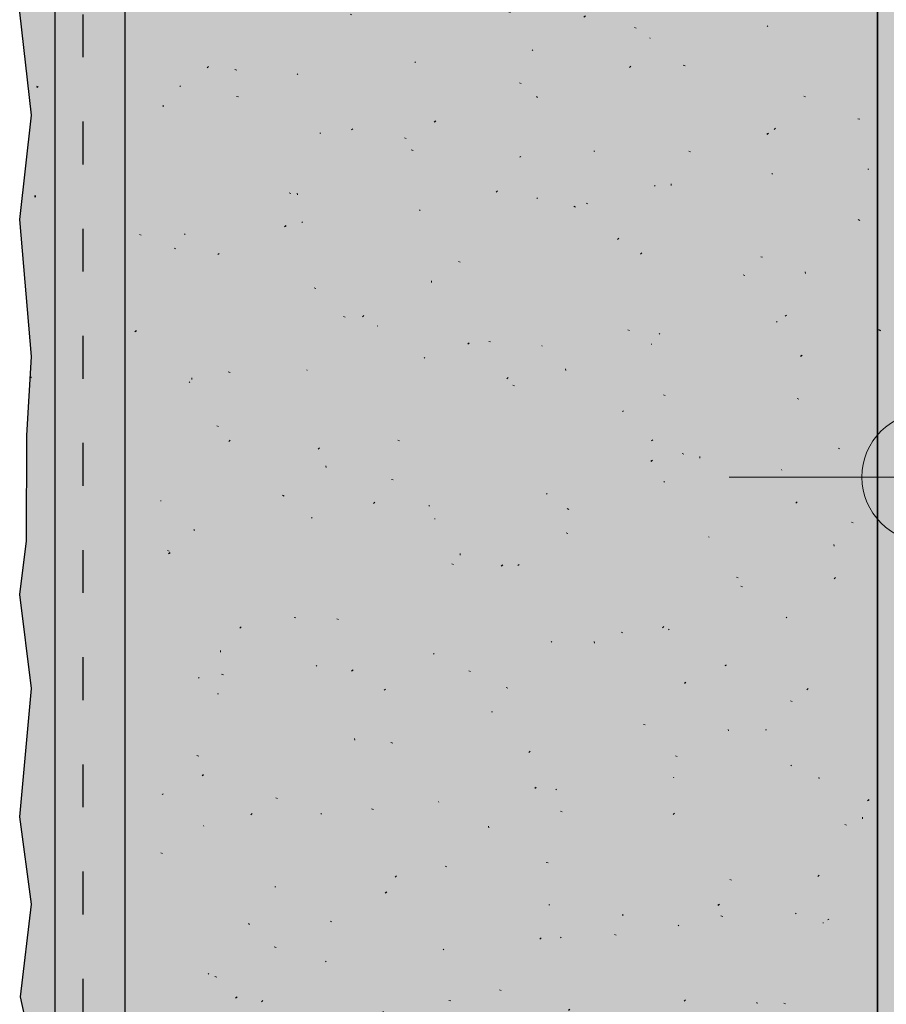
# Model space of a CAD drawing. Units: millimetres. Extents: x -467 to 191, y 0 to 1000.
# Drawn here: x -280 to -219, y 648 to 718 of the extents above; entities that cross this region are included whole.
import ezdxf

# ---------------------------------------------------------------- set-up
doc = ezdxf.new("R2010")
doc.units = ezdxf.units.MM
doc.linetypes.add('ISO-03 Gestrichelt mit Abstand', pattern=[7.619999999999999, 3.0479999999999996, -4.571999999999999])
for name, color, linetype, lineweight in [('Beschriftung', 7, 'Continuous', 18), ('Linie 0.13 mm schwarz', 7, 'Continuous', 13), ('Linie 0.25 mm schwarz', 7, 'Continuous', 25), ('WAND-Renovationsputz', 7, 'Continuous', 25), ('WD-Dämmputz', 7, 'Continuous', 25), ('WD-Klebemörtel', 7, 'Continuous', 25), ('WD-Oberputz', 7, 'Continuous', 25)]:
    doc.layers.add(name, color=color, linetype=linetype, lineweight=lineweight)
doc.layers.add('WD-Armierungsgewebe', color=1, linetype='ISO-03 Gestrichelt mit Abstand', lineweight=25, true_color=0xff0000)

# ---------------------------------------------------------------- blocks, each defined once
blk = doc.blocks.new('Gruppe-4')
at = {"layer": 'Linie 0.13 mm schwarz'}
blk.add_line((-779.990475496445, -46.76075097096168), (-765.9419725063004, -46.76075097096168), dxfattribs=at)
blk.add_circle((-765.9419725063005, -46.76075097096191), 4.609829635389936, dxfattribs=at)

msp = doc.modelspace()

# ---------------------------------------------------------------- hatches: boundary and pattern name
at = {"layer": 'WAND-Renovationsputz', "linetype": 'Continuous', "lineweight": 0, "true_color": 0xe6e6e6}
msp.add_hatch(color=254, dxfattribs=at).paths.add_polyline_path([(-219.44562910823242, 999.9306202595794), (-214.44562911015294, 999.9307588418384), (-214.43040618749637, 450.69297164357465), (-219.43040618557586, 450.6928330613157)])
at = {"layer": 'WAND-Renovationsputz', "linetype": 'Continuous', "lineweight": 25, "true_color": 0x37ccbd}
h = msp.add_hatch(dxfattribs=at)
h.set_pattern_fill('SCHR Renovationsputz', color=123, style=0, pattern_type=2)
h.set_pattern_definition([(-22.00000000652382, (550, 731.8443967881726), (-4.631376628008002, 10.549246743984002), [0.1560000001742859, -15.444000017254302]), (132.000000038012, (553.34505808, 721.5524590281726), (10.034649340872003, 1.029194806224), [0.0780000000615618, -15.522000012250798]), (-137.00000001915046, (543.05312032, 727.7274631881726), (12.341296547736002, -5.300428660487993), [0.15599999984490284, -15.44399998464538])])
h.paths.add_polyline_path([(-219.44562910823242, 999.9306202595794), (-214.44562911015294, 999.9307588418384), (-214.43040618749637, 450.69297164357465), (-219.43040618557586, 450.6928330613157)])
at = {"layer": 'WAND-Renovationsputz', "linetype": 'Continuous', "lineweight": 18, "true_color": 0x37ccbd}
h = msp.add_hatch(dxfattribs=at)
h.set_pattern_fill('SCHR Renovationsputz-1', color=123, style=0, pattern_type=2)
h.set_pattern_definition([(13.999999869369734, (552.0584668, 726.1837121481726), (-9.262753256015998, -6.9470649222), [0.1560000001370515, -7.644000006715523]), (-3.774561790203483, (537.39243568, 722.5814943081726), (-4.888675309751999, 16.467116899583996), [0.0703526092710558, -23.38051714774754]), (-68.00000000210963, (579.846778, 738.5341167081726), (48.08354153148, 11.002353642695999), [0.07019999994594736, -23.329799982036505]), (95.99999995680801, (546.39778216, 715.6346146281726), (-9.011874335880002, -15.773591539368004), [0.14040000000276637, -23.259600000458292]), (-16.999999967248815, (545.36874688, 725.6693926281727), (23.226053805863998, 7.22059910208), [0.15599999979932658, -15.443999980133333]), (-144.99999996896898, (546.65494192, 726.9555876681726), (15.64234131876, -10.007024240927992), [0.1560000001374322, -15.444000013605788])])
h.paths.add_polyline_path([(-219.44562910823242, 999.9306202595794), (-214.44562911015294, 999.9307588418384), (-214.43040618749637, 450.69297164357465), (-219.43040618557586, 450.6928330613157)])
at = {"layer": 'WD-Dämmputz', "linetype": 'Continuous', "lineweight": 0, "true_color": 0xc5d0d0}
msp.add_hatch(color=254, dxfattribs=at).paths.add_polyline_path([(-219.432742881104, 450.6928329965508), (-256.1070200778171, 450.6928329965508), (-256.0220012592771, 441.53890758797405), (-272.9952582895362, 436.9909452116106), (-272.9952582895362, 999.93062061674), (-219.432742881104, 999.93062061674), (-219.432742881104, 450.6928329965508), (-219.42553660363615, 450.6928329965508)])
at = {"layer": 'WD-Dämmputz', "linetype": 'Continuous', "lineweight": 18, "true_color": 0xa2a2a2}
h = msp.add_hatch(dxfattribs=at)
h.set_pattern_fill('SCHR Dämmputz', color=253, style=0, pattern_type=2)
h.set_pattern_definition([(-22.00000000652382, (550, 731.8443967881726), (-3.859480523340004, 8.791038953320001), [0.13000000014523824, -12.870000014378586])])
h.paths.add_polyline_path([(-219.432742881104, 450.6928329965508), (-256.1070200778171, 450.6928329965508), (-256.0220012592771, 441.53890758797405), (-272.9952582895362, 436.9909452116106), (-272.9952582895362, 999.93062061674), (-219.432742881104, 999.93062061674), (-219.432742881104, 450.6928329965508), (-219.42553660363615, 450.6928329965508)])
at = {"layer": 'WD-Dämmputz', "linetype": 'Continuous', "lineweight": 18, "true_color": 0x848484}
h = msp.add_hatch(dxfattribs=at)
h.set_pattern_fill('SCHR Dämmputz-1', color=252, style=0, pattern_type=2)
h.set_pattern_definition([(13.999999869369729, (551.715389, 727.1271595881726), (-7.7189610466800005, -5.789220768499998), [0.1300000001142096, -6.37000000559627])])
h.paths.add_polyline_path([(-219.432742881104, 450.6928329965508), (-256.1070200778171, 450.6928329965508), (-256.0220012592771, 441.53890758797405), (-272.9952582895362, 436.9909452116106), (-272.9952582895362, 999.93062061674), (-219.432742881104, 999.93062061674), (-219.432742881104, 450.6928329965508), (-219.42553660363615, 450.6928329965508)])
at = {"layer": 'WD-Dämmputz', "linetype": 'Continuous', "lineweight": 18}
h = msp.add_hatch(dxfattribs=at)
h.set_pattern_fill('SCHR Dämmputz-2', style=0, pattern_type=2)
h.set_pattern_definition([(-3.774561790203483, (539.4936964, 724.1253113881726), (-4.073896091460002, 13.722597416320001), [0.05862717439254649, -19.483764289789615]), (95.99999995680801, (546.9981518, 718.3362449881727), (-7.509895279900003, -13.144659616140002), [0.11700000000230532, -19.383000000381912]), (-16.99999996724881, (546.1406224, 726.6985599881726), (19.355044838219996, 6.017165918400001), [0.12999999983277216, -12.869999983444444]), (-137.00000001915046, (544.2109336, 728.4136187881726), (10.284413789780002, -4.417023883739995), [0.1299999998707524, -12.869999987204487])])
h.paths.add_polyline_path([(-219.432742881104, 450.6928329965508), (-256.1070200778171, 450.6928329965508), (-256.0220012592771, 441.53890758797405), (-272.9952582895362, 436.9909452116106), (-272.9952582895362, 999.93062061674), (-219.432742881104, 999.93062061674), (-219.432742881104, 450.6928329965508), (-219.42553660363615, 450.6928329965508)])
at = {"layer": 'WD-Dämmputz', "linetype": 'Continuous', "lineweight": 35, "true_color": 0x808080}
h = msp.add_hatch(dxfattribs=at)
h.set_pattern_fill('SCHR Dämmputz-3', color=8, style=0, pattern_type=2)
h.set_pattern_definition([(-68.00000000210963, (574.872315, 737.4191633881726), (40.06961794290001, 9.168628035580005), [0.058499999954956125, -19.44149998503042])])
h.paths.add_polyline_path([(-219.432742881104, 450.6928329965508), (-256.1070200778171, 450.6928329965508), (-256.0220012592771, 441.53890758797405), (-272.9952582895362, 436.9909452116106), (-272.9952582895362, 999.93062061674), (-219.432742881104, 999.93062061674), (-219.432742881104, 450.6928329965508), (-219.42553660363615, 450.6928329965508)])
at = {"layer": 'WD-Dämmputz', "linetype": 'Continuous', "lineweight": 18}
h = msp.add_hatch(dxfattribs=at)
h.set_pattern_fill('SCHR Dämmputz-4', color=255, style=0, pattern_type=2)
h.set_pattern_definition([(132.000000038012, (552.7875484, 723.2677819881726), (8.362207784059999, 0.85766233852), [0.06500000005130149, -12.935000010208995])])
h.paths.add_polyline_path([(-219.432742881104, 450.6928329965508), (-256.1070200778171, 450.6928329965508), (-256.0220012592771, 441.53890758797405), (-272.9952582895362, 436.9909452116106), (-272.9952582895362, 999.93062061674), (-219.432742881104, 999.93062061674), (-219.432742881104, 450.6928329965508), (-219.42553660363615, 450.6928329965508)])
at = {"layer": 'WD-Dämmputz', "linetype": 'Continuous', "lineweight": 25, "true_color": 0xa2a2a2}
h = msp.add_hatch(dxfattribs=at)
h.set_pattern_fill('SCHR Dämmputz-5', color=253, style=0, pattern_type=2)
h.set_pattern_definition([(-144.99999996896898, (547.2124516, 727.7703891881727), (13.035284432299997, -8.339186867439992), [0.13000000011452684, -12.870000011338156])])
h.paths.add_polyline_path([(-219.432742881104, 450.6928329965508), (-256.1070200778171, 450.6928329965508), (-256.0220012592771, 441.53890758797405), (-272.9952582895362, 436.9909452116106), (-272.9952582895362, 999.93062061674), (-219.432742881104, 999.93062061674), (-219.432742881104, 450.6928329965508), (-219.42553660363615, 450.6928329965508)])
at = {"layer": 'WD-Klebemörtel', "linetype": 'Continuous', "lineweight": 0, "true_color": 0xe1ecea}
msp.add_hatch(color=254, dxfattribs=at).paths.add_polyline_path([(-277.9952582895362, 1000.2500000000265), (-277.9952582895362, 441.9909370737911), (-272.9952582895362, 436.9909370737911), (-272.9952582895363, 999.93062061674), (-277.9952582895363, 999.93062061674)])
at = {"layer": 'WD-Oberputz', "linetype": 'Continuous', "lineweight": 0, "true_color": 0xf0ac58}
msp.add_hatch(color=21, dxfattribs=at).paths.add_polyline_path([(-280.15371431836127, 437.120732732863), (-279.66192495620294, 453.41697821471433), (-280.4255366035985, 457.00652902707424), (-279.66192495620294, 463.6002246165174), (-280.4952582895362, 469.8074548702725), (-279.66192495620294, 478.9292080465465), (-280.4952582895362, 485.62017849131723), (-280.0019622975932, 489.4177760134404), (-279.97636821577623, 496.9225485977305), (-279.66192495620294, 502.52851756110994), (-280.4952582895362, 512.2937544469744), (-279.66192495620294, 519.7081045713278), (-280.4952582895362, 527.0320322357254), (-279.66192495620294, 535.7254184075107), (-280.18107582759285, 539.6316336862628), (-280.4952582895362, 543.5744728314065), (-279.66192495620294, 554.078553455081), (-280.2922751517092, 560.3511195535905), (-279.66192495620294, 567.6892477139537), (-280.4952582895362, 574.4581313522057), (-279.66192495620294, 580.8231902088384), (-280.3474253043722, 589.2666243243017), (-279.66192495620294, 593.9255825258238), (-280.4952582895362, 598.3220794045574), (-280.0180434201419, 603.5715974517175), (-280.4952582895362, 608.0309614132052), (-279.66192495620294, 615.3968490646569), (-280.4255366035985, 621.8799149175512), (-279.66192495620294, 628.4736105069953), (-280.4952582895362, 634.6808407607502), (-279.66192495620294, 644.5376660981688), (-280.4255366035985, 648.1272169105255), (-279.66192495620294, 654.7209124999721), (-280.4952582895362, 660.928142753727), (-279.66192495620294, 670.0498959300005), (-280.4952582895362, 676.7408663747713), (-280.0019622975932, 680.5384638968944), (-279.97636821577623, 688.0432364811818), (-279.66192495620294, 693.6492054445644), (-280.4952582895362, 703.4144423304289), (-279.66192495620294, 710.8287924547818), (-280.4952582895362, 718.1527201191764), (-279.66192495620294, 726.8461062909619), (-280.18107582759285, 730.7523215697145), (-280.4952582895362, 734.6951607148605), (-279.66192495620294, 745.1992413385324), (-280.2922751517092, 751.4718074370419), (-279.66192495620294, 758.809935597405), (-280.4952582895362, 765.5788192356567), (-279.66192495620294, 771.9438780922897), (-280.3474253043722, 780.3873122077559), (-279.66192495620294, 785.0462704092779), (-280.4952582895362, 789.4427672880113), (-280.0180434201419, 794.6922853351684), (-280.4952582895362, 799.151649296659), (-279.66192495620294, 806.5175369481111), (-280.4255366035985, 813.000602801005), (-279.66192495620294, 819.5942983904489), (-280.4952582895362, 825.8015286442035), (-279.66192495620294, 835.6583539816224), (-280.4255366035985, 839.2479047939793), (-279.66192495620294, 845.8416003834229), (-280.4952582895362, 852.048830637178), (-279.66192495620294, 861.1705838134516), (-280.4952582895362, 867.8615542582222), (-280.0019622975932, 871.6591517803456), (-279.97636821577623, 879.1639243646354), (-279.66192495620294, 884.7698933280152), (-280.4952582895362, 894.53513021388), (-279.66192495620294, 901.9494803382331), (-280.4952582895362, 909.2734080026305), (-279.66192495620294, 917.9667941744162), (-280.18107582759285, 921.8730094531682), (-280.4952582895362, 925.8158485983143), (-279.66192495620294, 936.3199292219862), (-280.2922751517092, 942.5924953204956), (-279.66192495620294, 949.9306234808585), (-280.4952582895362, 956.6995071191104), (-279.66192495620294, 963.0645659757436), (-280.3474253043722, 971.5080000912069), (-279.66192495620294, 976.1669582927317), (-280.4952582895362, 980.5634551714626), (-280.0180434201419, 985.8129732186228), (-280.4952582895362, 990.2723371801105), (-279.66192495620294, 997.638224831565), (-279.9695543994742, 999.93062061674), (-277.9952582895362, 999.93062061674), (-277.9952582895362, 437.749642402874)])
at = {"layer": 'WD-Oberputz', "linetype": 'Continuous', "lineweight": 35}
h = msp.add_hatch(dxfattribs=at)
h.set_pattern_fill('SCHR Oberputz', style=0, pattern_type=2)
h.set_pattern_definition([(-22.000000006523827, (550, 731.8443967881726), (-3.7051013024064035, 8.4393973951872), [0.12480000013942871, -12.35520001380344]), (95.99999995680801, (547.118225728, 718.8765710601726), (-7.209499468704001, -12.618873231494401), [0.11232000000221308, -18.607680000366635]), (-144.99999996896898, (547.323953536, 727.9333494921726), (12.513873055008, -8.005619392742393), [0.12480000010994576, -12.355200010884628])])
h.paths.add_polyline_path([(-280.15371431836127, 437.120732732863), (-279.66192495620294, 453.41697821471433), (-280.4255366035985, 457.00652902707424), (-279.66192495620294, 463.6002246165174), (-280.4952582895362, 469.8074548702725), (-279.66192495620294, 478.9292080465465), (-280.4952582895362, 485.62017849131723), (-280.0019622975932, 489.4177760134404), (-279.97636821577623, 496.9225485977305), (-279.66192495620294, 502.52851756110994), (-280.4952582895362, 512.2937544469744), (-279.66192495620294, 519.7081045713278), (-280.4952582895362, 527.0320322357254), (-279.66192495620294, 535.7254184075107), (-280.18107582759285, 539.6316336862628), (-280.4952582895362, 543.5744728314065), (-279.66192495620294, 554.078553455081), (-280.2922751517092, 560.3511195535905), (-279.66192495620294, 567.6892477139537), (-280.4952582895362, 574.4581313522057), (-279.66192495620294, 580.8231902088384), (-280.3474253043722, 589.2666243243017), (-279.66192495620294, 593.9255825258238), (-280.4952582895362, 598.3220794045574), (-280.0180434201419, 603.5715974517175), (-280.4952582895362, 608.0309614132052), (-279.66192495620294, 615.3968490646569), (-280.4255366035985, 621.8799149175512), (-279.66192495620294, 628.4736105069953), (-280.4952582895362, 634.6808407607502), (-279.66192495620294, 644.5376660981688), (-280.4255366035985, 648.1272169105255), (-279.66192495620294, 654.7209124999721), (-280.4952582895362, 660.928142753727), (-279.66192495620294, 670.0498959300005), (-280.4952582895362, 676.7408663747713), (-280.0019622975932, 680.5384638968944), (-279.97636821577623, 688.0432364811818), (-279.66192495620294, 693.6492054445644), (-280.4952582895362, 703.4144423304289), (-279.66192495620294, 710.8287924547818), (-280.4952582895362, 718.1527201191764), (-279.66192495620294, 726.8461062909619), (-280.18107582759285, 730.7523215697145), (-280.4952582895362, 734.6951607148605), (-279.66192495620294, 745.1992413385324), (-280.2922751517092, 751.4718074370419), (-279.66192495620294, 758.809935597405), (-280.4952582895362, 765.5788192356567), (-279.66192495620294, 771.9438780922897), (-280.3474253043722, 780.3873122077559), (-279.66192495620294, 785.0462704092779), (-280.4952582895362, 789.4427672880113), (-280.0180434201419, 794.6922853351684), (-280.4952582895362, 799.151649296659), (-279.66192495620294, 806.5175369481111), (-280.4255366035985, 813.000602801005), (-279.66192495620294, 819.5942983904489), (-280.4952582895362, 825.8015286442035), (-279.66192495620294, 835.6583539816224), (-280.4255366035985, 839.2479047939793), (-279.66192495620294, 845.8416003834229), (-280.4952582895362, 852.048830637178), (-279.66192495620294, 861.1705838134516), (-280.4952582895362, 867.8615542582222), (-280.0019622975932, 871.6591517803456), (-279.97636821577623, 879.1639243646354), (-279.66192495620294, 884.7698933280152), (-280.4952582895362, 894.53513021388), (-279.66192495620294, 901.9494803382331), (-280.4952582895362, 909.2734080026305), (-279.66192495620294, 917.9667941744162), (-280.18107582759285, 921.8730094531682), (-280.4952582895362, 925.8158485983143), (-279.66192495620294, 936.3199292219862), (-280.2922751517092, 942.5924953204956), (-279.66192495620294, 949.9306234808585), (-280.4952582895362, 956.6995071191104), (-279.66192495620294, 963.0645659757436), (-280.3474253043722, 971.5080000912069), (-279.66192495620294, 976.1669582927317), (-280.4952582895362, 980.5634551714626), (-280.0180434201419, 985.8129732186228), (-280.4952582895362, 990.2723371801105), (-279.66192495620294, 997.638224831565), (-279.9695543994742, 999.93062061674), (-277.9952582895362, 999.93062061674), (-277.9952582895362, 437.749642402874)])
at = {"layer": 'WD-Oberputz', "linetype": 'Continuous', "lineweight": 50}
h = msp.add_hatch(dxfattribs=at)
h.set_pattern_fill('SCHR Oberputz-1', style=0, pattern_type=2)
h.set_pattern_definition([(13.999999869369734, (551.64677344, 727.3158490761726), (-7.410202604812801, -5.55765193776), [0.12480000010964121, -6.115200005372419]), (-3.774561790203483, (539.913948544, 724.4340748041726), (-3.9109402478016007, 13.1736935196672), [0.05628208741684462, -18.704413718198033]), (-68.00000000210963, (573.8774224, 737.1961727241726), (38.466833225184004, 8.801882914156801), [0.05615999995675789, -18.663839985629206]), (132.000000038012, (552.676046464, 723.6108465801726), (8.027719472697598, 0.8233558449791993), [0.062400000049249435, -12.417600009800637]), (-16.999999967248815, (546.294997504, 726.9043934601726), (18.5808430446912, 5.776479281663998), [0.12479999983946127, -12.355199984106665]), (-137.00000001915046, (544.442496256, 728.5508499081726), (9.8730372381888, -4.240342928390396), [0.12479999987592225, -12.355199987716302])])
h.paths.add_polyline_path([(-280.15371431836127, 437.120732732863), (-279.66192495620294, 453.41697821471433), (-280.4255366035985, 457.00652902707424), (-279.66192495620294, 463.6002246165174), (-280.4952582895362, 469.8074548702725), (-279.66192495620294, 478.9292080465465), (-280.4952582895362, 485.62017849131723), (-280.0019622975932, 489.4177760134404), (-279.97636821577623, 496.9225485977305), (-279.66192495620294, 502.52851756110994), (-280.4952582895362, 512.2937544469744), (-279.66192495620294, 519.7081045713278), (-280.4952582895362, 527.0320322357254), (-279.66192495620294, 535.7254184075107), (-280.18107582759285, 539.6316336862628), (-280.4952582895362, 543.5744728314065), (-279.66192495620294, 554.078553455081), (-280.2922751517092, 560.3511195535905), (-279.66192495620294, 567.6892477139537), (-280.4952582895362, 574.4581313522057), (-279.66192495620294, 580.8231902088384), (-280.3474253043722, 589.2666243243017), (-279.66192495620294, 593.9255825258238), (-280.4952582895362, 598.3220794045574), (-280.0180434201419, 603.5715974517175), (-280.4952582895362, 608.0309614132052), (-279.66192495620294, 615.3968490646569), (-280.4255366035985, 621.8799149175512), (-279.66192495620294, 628.4736105069953), (-280.4952582895362, 634.6808407607502), (-279.66192495620294, 644.5376660981688), (-280.4255366035985, 648.1272169105255), (-279.66192495620294, 654.7209124999721), (-280.4952582895362, 660.928142753727), (-279.66192495620294, 670.0498959300005), (-280.4952582895362, 676.7408663747713), (-280.0019622975932, 680.5384638968944), (-279.97636821577623, 688.0432364811818), (-279.66192495620294, 693.6492054445644), (-280.4952582895362, 703.4144423304289), (-279.66192495620294, 710.8287924547818), (-280.4952582895362, 718.1527201191764), (-279.66192495620294, 726.8461062909619), (-280.18107582759285, 730.7523215697145), (-280.4952582895362, 734.6951607148605), (-279.66192495620294, 745.1992413385324), (-280.2922751517092, 751.4718074370419), (-279.66192495620294, 758.809935597405), (-280.4952582895362, 765.5788192356567), (-279.66192495620294, 771.9438780922897), (-280.3474253043722, 780.3873122077559), (-279.66192495620294, 785.0462704092779), (-280.4952582895362, 789.4427672880113), (-280.0180434201419, 794.6922853351684), (-280.4952582895362, 799.151649296659), (-279.66192495620294, 806.5175369481111), (-280.4255366035985, 813.000602801005), (-279.66192495620294, 819.5942983904489), (-280.4952582895362, 825.8015286442035), (-279.66192495620294, 835.6583539816224), (-280.4255366035985, 839.2479047939793), (-279.66192495620294, 845.8416003834229), (-280.4952582895362, 852.048830637178), (-279.66192495620294, 861.1705838134516), (-280.4952582895362, 867.8615542582222), (-280.0019622975932, 871.6591517803456), (-279.97636821577623, 879.1639243646354), (-279.66192495620294, 884.7698933280152), (-280.4952582895362, 894.53513021388), (-279.66192495620294, 901.9494803382331), (-280.4952582895362, 909.2734080026305), (-279.66192495620294, 917.9667941744162), (-280.18107582759285, 921.8730094531682), (-280.4952582895362, 925.8158485983143), (-279.66192495620294, 936.3199292219862), (-280.2922751517092, 942.5924953204956), (-279.66192495620294, 949.9306234808585), (-280.4952582895362, 956.6995071191104), (-279.66192495620294, 963.0645659757436), (-280.3474253043722, 971.5080000912069), (-279.66192495620294, 976.1669582927317), (-280.4952582895362, 980.5634551714626), (-280.0180434201419, 985.8129732186228), (-280.4952582895362, 990.2723371801105), (-279.66192495620294, 997.638224831565), (-279.9695543994742, 999.93062061674), (-277.9952582895362, 999.93062061674), (-277.9952582895362, 437.749642402874)])

# ---------------------------------------------------------------- linework, layer by layer
at = {"layer": 'Linie 0.25 mm schwarz', "flags": 128}
for points in [[(-277.9952582895362, 999.93062061674), (-277.9952582895362, 437.749642402874)], [(-280.4952582895362, 574.4581313522057), (-279.66192495620294, 580.8231902088384), (-280.3474253043722, 589.2666243243017), (-279.66192495620294, 593.9255825258238), (-280.4952582895362, 598.3220794045574), (-280.0180434201419, 603.5715974517175), (-280.4952582895362, 608.0309614132052), (-279.66192495620294, 615.3968490646569), (-280.4255366035985, 621.8799149175512), (-279.66192495620294, 628.4736105069953), (-280.4952582895362, 634.6808407607502), (-279.66192495620294, 644.5376660981688), (-280.4255366035985, 648.1272169105255), (-279.66192495620294, 654.7209124999721), (-280.4952582895362, 660.928142753727), (-279.66192495620294, 670.0498959300005), (-280.4952582895362, 676.7408663747713), (-280.0019622975932, 680.5384638968944), (-279.97636821577623, 688.0432364811818), (-279.66192495620294, 693.6492054445644), (-280.4952582895362, 703.4144423304289), (-279.66192495620294, 710.8287924547818), (-280.4952582895362, 718.1527201191764)]]:
    msp.add_lwpolyline(points, dxfattribs=at)
at = {"layer": 'WAND-Renovationsputz', "flags": 128}
msp.add_lwpolyline([(-219.44562910823242, 999.9306202595794), (-214.44562911015294, 999.9307588418384), (-214.43040618749637, 450.69297164357465), (-219.43040618557586, 450.6928330613157)], close=True, dxfattribs=at)
at = {"layer": 'WD-Armierungsgewebe'}
msp.add_line((-275.99525828950016, 999.93062061674), (-275.99525828950004, 439.4909370737912), dxfattribs=at)
at = {"layer": 'WD-Dämmputz', "flags": 128}
msp.add_lwpolyline([(-219.432742881104, 450.6928329965508), (-256.1070200778171, 450.6928329965508), (-256.0220012592771, 441.53890758797405), (-272.9952582895362, 436.9909452116106), (-272.9952582895362, 999.93062061674), (-219.432742881104, 999.93062061674), (-219.432742881104, 450.6928329965508), (-219.42553660363615, 450.6928329965508)], dxfattribs=at)
at = {"layer": 'WD-Klebemörtel', "flags": 128}
msp.add_lwpolyline([(-277.9952582895362, 1000.2500000000265), (-277.9952582895362, 441.9909370737911), (-272.9952582895362, 436.9909370737911), (-272.9952582895363, 999.93062061674), (-277.9952582895363, 999.93062061674)], dxfattribs=at)
at = {"layer": 'WD-Oberputz', "flags": 128}
for points in [[(-277.9952582895362, 999.93062061674), (-277.9952582895362, 437.749642402874)], [(-280.4952582895362, 574.4581313522057), (-279.66192495620294, 580.8231902088384), (-280.3474253043722, 589.2666243243017), (-279.66192495620294, 593.9255825258238), (-280.4952582895362, 598.3220794045574), (-280.0180434201419, 603.5715974517175), (-280.4952582895362, 608.0309614132052), (-279.66192495620294, 615.3968490646569), (-280.4255366035985, 621.8799149175512), (-279.66192495620294, 628.4736105069953), (-280.4952582895362, 634.6808407607502), (-279.66192495620294, 644.5376660981688), (-280.4255366035985, 648.1272169105255), (-279.66192495620294, 654.7209124999721), (-280.4952582895362, 660.928142753727), (-279.66192495620294, 670.0498959300005), (-280.4952582895362, 676.7408663747713), (-280.0019622975932, 680.5384638968944), (-279.97636821577623, 688.0432364811818), (-279.66192495620294, 693.6492054445644), (-280.4952582895362, 703.4144423304289), (-279.66192495620294, 710.8287924547818), (-280.4952582895362, 718.1527201191764)]]:
    msp.add_lwpolyline(points, dxfattribs=at)

# ---------------------------------------------------------------- next in the draw order: block references
at = {"layer": 'Beschriftung', "color": 7}
msp.add_blockref('Gruppe-4', (550, 731.8443967881726), dxfattribs=at)

doc.saveas('drawing.dxf')
